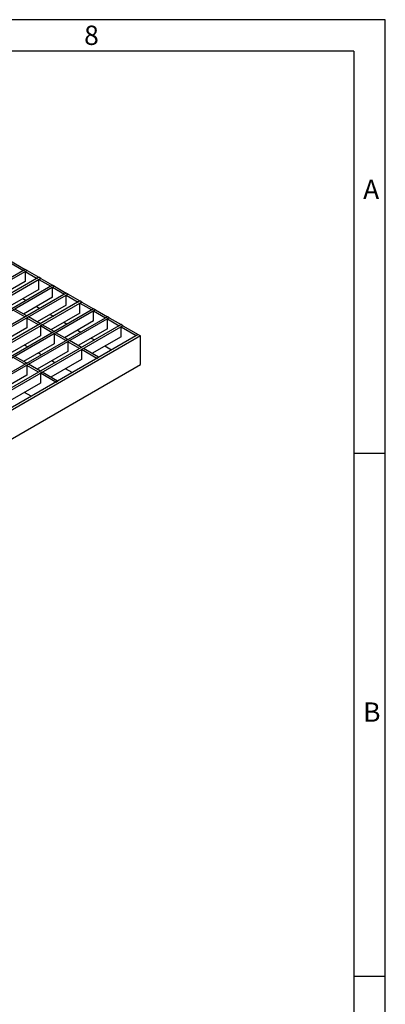
# Model space of a CAD drawing. Units: millimetres. Extents: x 42 to 2478, y 42 to 1740.
# Drawn here: x 2268 to 2478, y 1175 to 1740 of the extents above; entities that cross this region are included whole.
import ezdxf

# ---------------------------------------------------------------- set-up
doc = ezdxf.new("R2010")
doc.units = ezdxf.units.MM
doc.header["$LTSCALE"] = 6
doc.layers.add('HAURATON_FRAME_LOGO', color=1, linetype='Continuous')
doc.layers.add('HAURATON_PRODUCT_CONTOUR', color=7, linetype='Continuous', lineweight=25)
doc.styles.add('SLDTEXTSTYLE1', font='GOTHIC.TTF', dxfattribs={"width": 0.913})

msp = doc.modelspace()

# ---------------------------------------------------------------- linework, layer by layer
at = {"layer": 'HAURATON_FRAME_LOGO'}
for p, q in [((2478, 1740), (42, 1740)), ((2478, 228), (2478, 1740)), ((2460, 1722), (60, 1722)), ((2460, 1722), (2460, 228)), ((2478, 1491), (2460, 1491)), ((2460, 1191), (2478, 1191))]:
    msp.add_line(p, q, dxfattribs=at)
at = {"layer": 'HAURATON_PRODUCT_CONTOUR'}
for p, q in [((2261.68, 1601.13), (2270.45, 1596.07)), ((2262.74, 1601.75), (2271.51, 1596.68)), ((2271.51, 1596.68), (1565.82, 1189.29)), ((2272.57, 1596.07), (1566.88, 1188.68)), ((2270.45, 1596.07), (2271.51, 1596.68)), ((2272.57, 1596.07), (2271.51, 1596.68)), ((2271.51, 1595.46), (2272.57, 1596.07)), ((2271.51, 1595.46), (2271.51, 1589.74)), ((2271.51, 1595.46), (2278.3, 1591.54)), ((2272.57, 1596.07), (2279.36, 1592.15)), ((2279.36, 1592.15), (1573.66, 1184.76)), ((2280.42, 1591.54), (1574.73, 1184.15)), ((2271.51, 1589.74), (2254.86, 1580.13)), ((2279.36, 1592.15), (2278.3, 1591.54)), ((2280.42, 1591.54), (2279.36, 1592.15)), ((2280.42, 1591.54), (2279.36, 1590.93)), ((2279.36, 1585.21), (2279.36, 1590.93)), ((2279.36, 1590.93), (2286.14, 1587.01)), ((2280.42, 1591.54), (2287.2, 1587.62)), ((2287.2, 1587.62), (1581.51, 1180.23)), ((2288.27, 1587.01), (1582.57, 1179.62)), ((2295.05, 1583.09), (1589.36, 1175.7)), ((2296.11, 1582.48), (1590.42, 1175.09)), ((2279.36, 1585.21), (2262.71, 1575.6)), ((2287.2, 1587.62), (2286.14, 1587.01)), ((2288.27, 1587.01), (2287.2, 1587.62)), ((2288.27, 1587.01), (2287.2, 1586.4)), ((2287.2, 1580.68), (2287.2, 1586.4)), ((2287.2, 1586.4), (2293.99, 1582.48)), ((2288.27, 1587.01), (2295.05, 1583.09)), ((2295.05, 1583.09), (2293.99, 1582.48)), ((2296.11, 1582.48), (2295.05, 1583.09)), ((2296.11, 1582.48), (2295.05, 1581.87)), ((2296.11, 1582.48), (2302.9, 1578.56)), ((2302.9, 1578.56), (1597.21, 1171.17)), ((2303.96, 1577.95), (1598.27, 1170.56)), ((2270.16, 1579.9), (2272, 1578.84)), ((2287.2, 1580.68), (2270.55, 1571.07)), ((2295.05, 1576.15), (2295.05, 1581.87)), ((2295.05, 1581.87), (2301.84, 1577.95)), ((2302.9, 1578.56), (2301.84, 1577.95)), ((2303.96, 1577.95), (2302.9, 1578.56)), ((2303.96, 1577.95), (2302.9, 1577.34)), ((2302.9, 1571.62), (2302.9, 1577.34)), ((2302.9, 1577.34), (2309.69, 1573.42)), ((2303.96, 1577.95), (2310.75, 1574.03)), ((2310.75, 1574.03), (1605.06, 1166.64)), ((2311.81, 1573.42), (1606.12, 1166.03)), ((2271.33, 1569.4), (2264.54, 1573.31)), ((2272.39, 1570.01), (2265.6, 1573.93)), ((2278.01, 1575.37), (2279.85, 1574.31)), ((2295.05, 1576.15), (2278.4, 1566.54)), ((2302.9, 1571.62), (2286.25, 1562.01)), ((2310.75, 1574.03), (2309.69, 1573.42)), ((2311.81, 1573.42), (2310.75, 1574.03)), ((2311.81, 1573.42), (2310.75, 1572.8)), ((2310.75, 1567.09), (2310.75, 1572.8)), ((2310.75, 1572.8), (2317.54, 1568.89)), ((2311.81, 1573.42), (2318.6, 1569.5)), ((2318.6, 1569.5), (1612.9, 1162.11)), ((2319.66, 1568.89), (1613.96, 1161.5)), ((2272.39, 1570.01), (2271.33, 1569.4)), ((2273.45, 1569.4), (2272.39, 1568.78)), ((2272.39, 1568.78), (2272.39, 1563.07)), ((2279.18, 1564.86), (2272.39, 1568.78)), ((2280.24, 1565.48), (2273.45, 1569.4)), ((2280.24, 1565.48), (2279.18, 1564.86)), ((2285.86, 1570.84), (2287.7, 1569.78)), ((2293.71, 1566.31), (2295.54, 1565.25)), ((2310.75, 1567.09), (2294.1, 1557.48)), ((2318.6, 1569.5), (2317.54, 1568.89)), ((2319.66, 1568.89), (2318.6, 1569.5)), ((2319.66, 1568.89), (2318.6, 1568.27)), ((2318.6, 1562.56), (2318.6, 1568.27)), ((2318.6, 1568.27), (2325.38, 1564.36)), ((2319.66, 1568.89), (2326.44, 1564.97)), ((2326.44, 1564.97), (1620.75, 1157.58)), ((2327.5, 1564.36), (1621.81, 1156.97)), ((2272.39, 1563.07), (2254.85, 1552.94)), ((2281.3, 1564.86), (2280.24, 1564.25)), ((2280.24, 1564.25), (2280.24, 1558.54)), ((2287.03, 1560.33), (2280.24, 1564.25)), ((2288.09, 1560.95), (2281.3, 1564.86)), ((2288.09, 1560.95), (2287.03, 1560.33)), ((2289.15, 1560.33), (2288.09, 1559.72)), ((2295.93, 1556.42), (2289.15, 1560.33)), ((2301.55, 1561.78), (2303.39, 1560.72)), ((2318.6, 1562.56), (2301.94, 1552.95)), ((2326.44, 1564.97), (2325.38, 1564.36)), ((2327.5, 1564.36), (2326.44, 1564.97)), ((2327.5, 1564.36), (2326.44, 1563.74)), ((2326.44, 1563.74), (2335.22, 1558.68)), ((2326.44, 1558.03), (2326.44, 1563.74)), ((2327.5, 1564.36), (2336.28, 1559.29)), ((2336.28, 1559.29), (1630.58, 1151.9)), ((2337.69, 1558.48), (1632, 1151.09)), ((2280.24, 1558.54), (2262.7, 1548.41)), ((2288.09, 1559.72), (2288.09, 1554.01)), ((2294.87, 1555.8), (2288.09, 1559.72)), ((2295.93, 1556.42), (2294.87, 1555.8)), ((2296.99, 1555.8), (2295.93, 1555.19)), ((2295.93, 1555.19), (2295.93, 1549.48)), ((2302.72, 1551.27), (2295.93, 1555.19)), ((2303.78, 1551.89), (2296.99, 1555.8)), ((2309.4, 1557.25), (2311.24, 1556.19)), ((2326.44, 1558.03), (2309.79, 1548.42)), ((2335.22, 1558.68), (2336.28, 1559.29)), ((2336.28, 1559.29), (2337.69, 1558.48)), ((2337.69, 1542.15), (2337.69, 1558.48)), ((2288.09, 1554.01), (2270.55, 1543.88)), ((2272.88, 1552.17), (2271.04, 1553.23)), ((2295.93, 1549.48), (2278.4, 1539.35)), ((2280.73, 1547.64), (2278.89, 1548.7)), ((2303.78, 1551.89), (2302.72, 1551.27)), ((2304.84, 1551.27), (2303.78, 1550.66)), ((2303.78, 1550.66), (2303.78, 1544.95)), ((2312.55, 1545.6), (2303.78, 1550.66)), ((2313.61, 1546.21), (2304.84, 1551.27)), ((2317.25, 1552.72), (2321.07, 1550.51)), ((2271.33, 1542.21), (2264.54, 1546.13)), ((2272.39, 1542.82), (2265.6, 1546.74)), ((2303.78, 1544.95), (2286.25, 1534.82)), ((2288.58, 1543.11), (2286.74, 1544.17)), ((2312.55, 1545.6), (2313.61, 1546.21)), ((1632, 1134.76), (2337.69, 1542.15)), ((2272.39, 1542.82), (2271.33, 1542.21)), ((2273.45, 1542.21), (2272.39, 1541.6)), ((2272.39, 1541.6), (2272.39, 1535.88)), ((2279.17, 1537.68), (2272.39, 1541.6)), ((2280.23, 1538.29), (2273.45, 1542.21)), ((2280.23, 1538.29), (2279.17, 1537.68)), ((2281.3, 1537.68), (2280.23, 1537.07)), ((2290.07, 1532.62), (2281.3, 1537.68)), ((2298.41, 1537.43), (2294.59, 1539.64)), ((2272.39, 1535.88), (2254.85, 1525.76)), ((2280.23, 1537.07), (2280.23, 1531.35)), ((2289.01, 1532), (2280.23, 1537.07)), ((2289.01, 1532), (2290.07, 1532.62)), ((2280.23, 1531.35), (2262.7, 1521.23)), ((2274.86, 1523.84), (2271.04, 1526.04))]:
    msp.add_line(p, q, dxfattribs=at)

# ---------------------------------------------------------------- texts
at = {"layer": 'HAURATON_FRAME_LOGO', "char_height": 11.11, "attachment_point": 1, "style": 'SLDTEXTSTYLE1'}
for s, insert in [('8', (2305.29, 1736.61)), ('A', (2465.3, 1648.14)), ('B', (2465.3, 1348.14))]:
    msp.add_mtext(s, dxfattribs=dict(at, insert=insert))

doc.saveas('drawing.dxf')
